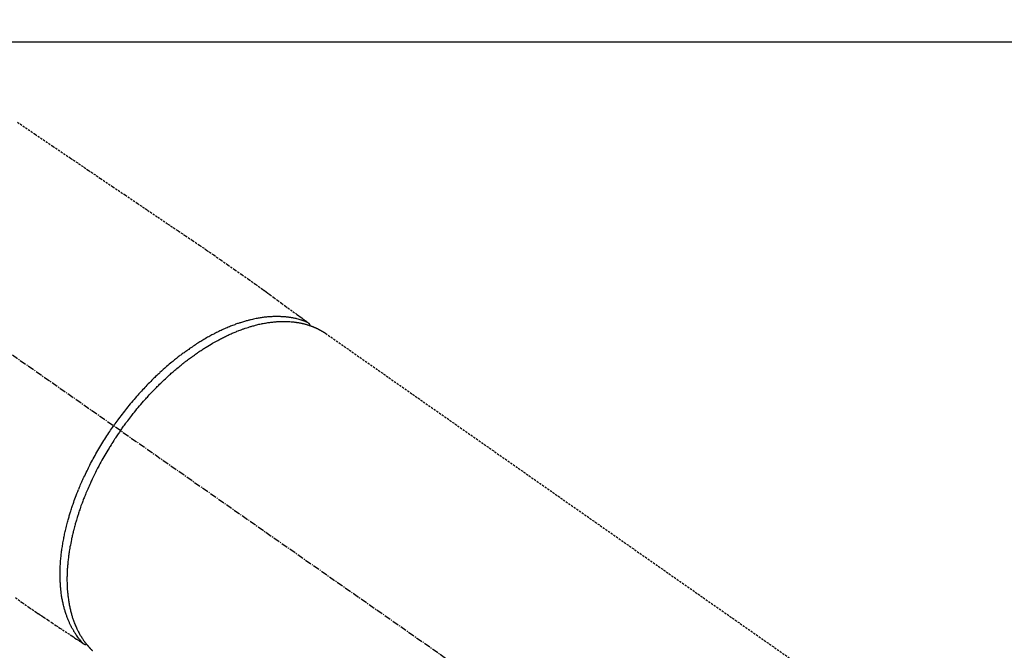
# Model space of a CAD drawing. Units: millimetres. Extents: x -109 to 26472, y -120 to 8866.
# Drawn here: x 2771 to 2885, y 7167 to 7241 of the extents above; entities that cross this region are included whole.
import ezdxf

# ---------------------------------------------------------------- set-up
doc = ezdxf.new("R2010")
doc.units = ezdxf.units.MM
doc.linetypes.add('CENTER2', pattern=[1.125, 0.75, -0.125, 0.125, -0.125])
doc.linetypes.add('HIDDEN', pattern=[0.375, 0.25, -0.125])
doc.layers.add('126-甲板', color=2, linetype='Continuous')
doc.layers.add('150-機器', color=8, linetype='Continuous')

# ---------------------------------------------------------------- blocks, each defined once
blk = doc.blocks.new('F402_H')
at = {"layer": '150-機器', "color": 13, "linetype": 'CENTER2'}
blk.add_line((0, 0), (244.02, -170.86), dxfattribs=at)
at = {"layer": '150-機器', "color": 13, "linetype": 'HIDDEN'}
blk.add_line((167.27, -89.12), (227.62, -131.38), dxfattribs=at)
for points in [[(131.44, -64.56), (133.5, -65.96), (135.56, -67.35), (137.63, -68.75), (139.69, -70.14), (141.11, -71.1), (142.54, -72.07), (143.96, -73.03), (145.38, -73.99), (146.57, -74.8), (147.76, -75.6), (148.95, -76.41), (150.15, -77.21), (150.98, -77.77), (151.8, -78.32), (152.63, -78.88), (153.45, -79.45), (154.27, -80.01), (155.09, -80.59), (155.9, -81.16), (156.72, -81.73), (157.53, -82.29), (158.34, -82.85), (159.15, -83.42), (159.95, -83.99), (160.16, -84.15), (160.37, -84.3), (160.58, -84.46), (160.79, -84.61), (161.25, -84.95), (161.7, -85.28), (162.16, -85.62), (162.62, -85.95), (162.9, -86.17), (163.19, -86.38), (163.48, -86.59), (163.77, -86.8), (163.95, -86.93), (164.13, -87.07), (164.31, -87.2), (164.5, -87.34), (164.56, -87.38), (164.62, -87.43), (164.69, -87.48), (164.75, -87.53), (164.83, -87.58), (164.9, -87.63), (164.97, -87.69), (165.05, -87.74), (165.08, -87.77), (165.12, -87.8), (165.16, -87.82), (165.2, -87.85), (165.21, -87.86), (165.23, -87.88), (165.25, -87.89), (165.26, -87.9), (165.28, -87.91), (165.29, -87.92), (165.3, -87.93), (165.31, -87.94), (165.32, -87.95), (165.33, -87.95), (165.34, -87.96), (165.35, -87.97), (165.35, -87.98), (165.36, -87.99), (165.37, -88), (165.37, -88.01), (165.38, -88.02), (165.39, -88.03), (165.39, -88.04), (165.4, -88.05), (165.41, -88.06), (165.41, -88.07), (165.42, -88.08), (165.42, -88.09), (165.42, -88.1), (165.42, -88.1), (165.43, -88.11), (165.43, -88.12), (165.43, -88.13), (165.43, -88.14), (165.44, -88.15), (165.44, -88.16), (165.44, -88.16), (165.44, -88.16), (165.44, -88.17), (165.44, -88.17), (165.45, -88.18), (165.45, -88.19), (165.45, -88.21), (165.45, -88.22)], [(131.21, -119.88), (132.01, -120.45), (132.82, -121.02), (133.63, -121.57), (133.85, -121.72), (134.07, -121.86), (134.29, -122.01), (134.5, -122.15), (134.98, -122.47), (135.45, -122.78), (135.92, -123.1), (136.39, -123.41), (136.69, -123.61), (136.98, -123.81), (137.28, -124), (137.58, -124.2), (137.76, -124.33), (137.95, -124.45), (138.14, -124.58), (138.33, -124.71), (138.4, -124.75), (138.46, -124.79), (138.53, -124.84), (138.6, -124.88), (138.67, -124.93), (138.75, -124.98), (138.82, -125.03), (138.9, -125.08), (138.94, -125.11), (138.98, -125.14), (139.01, -125.16), (139.05, -125.19), (139.07, -125.2), (139.09, -125.21), (139.11, -125.22), (139.12, -125.23), (139.14, -125.24), (139.15, -125.25), (139.16, -125.26), (139.18, -125.27), (139.19, -125.27), (139.2, -125.28), (139.21, -125.28), (139.22, -125.29), (139.23, -125.29), (139.24, -125.29), (139.25, -125.3), (139.26, -125.3), (139.27, -125.3), (139.28, -125.31), (139.3, -125.31), (139.31, -125.31), (139.32, -125.31), (139.33, -125.31), (139.34, -125.31), (139.36, -125.32), (139.36, -125.32), (139.37, -125.32), (139.38, -125.32), (139.38, -125.31), (139.39, -125.31), (139.41, -125.31), (139.42, -125.31), (139.43, -125.31), (139.43, -125.31), (139.43, -125.31), (139.43, -125.31), (139.44, -125.31), (139.45, -125.31), (139.46, -125.31), (139.48, -125.3), (139.49, -125.3)], [(165.25, -87.89), (165.19, -87.87), (165.14, -87.84), (165.08, -87.82), (165.03, -87.8), (164.97, -87.78), (164.92, -87.75), (164.86, -87.73), (164.8, -87.71), (164.78, -87.7), (164.75, -87.69), (164.72, -87.68), (164.69, -87.67), (164.63, -87.65), (164.57, -87.63), (164.52, -87.61), (164.46, -87.59), (164.33, -87.55), (164.2, -87.52), (164.08, -87.48), (163.95, -87.45), (163.85, -87.42), (163.74, -87.4), (163.64, -87.38), (163.54, -87.36), (163.47, -87.34), (163.4, -87.33), (163.33, -87.32), (163.25, -87.3), (163.16, -87.29), (163.06, -87.28), (162.97, -87.26), (162.88, -87.25), (162.8, -87.24), (162.73, -87.23), (162.65, -87.22), (162.58, -87.22), (162.49, -87.21), (162.4, -87.2), (162.32, -87.2), (162.23, -87.19), (162.13, -87.19), (162.03, -87.18), (161.93, -87.18), (161.84, -87.18), (161.75, -87.17), (161.66, -87.17), (161.57, -87.17), (161.48, -87.17), (161.37, -87.18), (161.25, -87.18), (161.14, -87.18), (161.03, -87.19), (160.93, -87.19), (160.84, -87.2), (160.75, -87.2), (160.66, -87.21), (160.53, -87.22), (160.4, -87.24), (160.28, -87.25), (160.15, -87.26), (160.03, -87.28), (159.91, -87.3), (159.79, -87.31), (159.68, -87.33), (159.56, -87.35), (159.44, -87.37), (159.32, -87.39), (159.2, -87.42), (159.06, -87.45), (158.91, -87.48), (158.77, -87.51), (158.62, -87.54), (158.54, -87.56), (158.45, -87.58), (158.37, -87.61), (158.28, -87.63), (158.17, -87.66), (158.06, -87.69), (157.95, -87.72), (157.84, -87.75), (157.73, -87.78), (157.62, -87.82), (157.51, -87.85), (157.4, -87.89), (157.31, -87.91), (157.22, -87.94), (157.13, -87.97), (157.05, -88), (156.93, -88.04), (156.82, -88.08), (156.71, -88.12), (156.6, -88.16), (156.47, -88.21), (156.35, -88.26), (156.22, -88.31), (156.1, -88.36), (155.96, -88.42), (155.82, -88.48), (155.68, -88.54), (155.54, -88.6), (155.4, -88.66), (155.26, -88.72), (155.12, -88.79), (154.98, -88.85), (154.86, -88.91), (154.73, -88.98), (154.6, -89.04), (154.48, -89.1), (154.37, -89.15), (154.27, -89.21), (154.17, -89.26), (154.07, -89.31), (153.94, -89.38), (153.81, -89.45), (153.69, -89.52), (153.56, -89.59), (153.42, -89.67), (153.28, -89.76), (153.14, -89.84), (153, -89.92), (152.88, -89.99), (152.77, -90.06), (152.65, -90.13), (152.54, -90.2), (152.41, -90.28), (152.28, -90.36), (152.16, -90.45), (152.03, -90.53), (151.89, -90.62), (151.75, -90.72), (151.61, -90.81), (151.47, -90.91), (151.36, -90.99), (151.24, -91.07), (151.13, -91.15), (151.02, -91.23), (150.92, -91.3), (150.82, -91.38), (150.72, -91.45), (150.61, -91.52), (150.53, -91.59), (150.44, -91.66), (150.35, -91.72), (150.26, -91.79), (150.15, -91.88), (150.04, -91.97), (149.93, -92.05), (149.81, -92.14), (149.71, -92.22), (149.61, -92.31), (149.51, -92.39), (149.41, -92.47), (149.25, -92.6), (149.1, -92.73), (148.94, -92.86), (148.79, -93), (148.59, -93.17), (148.39, -93.35), (148.2, -93.53), (148, -93.71), (147.88, -93.82), (147.76, -93.93), (147.64, -94.04), (147.52, -94.15), (147.42, -94.26), (147.31, -94.36), (147.2, -94.47), (147.09, -94.57), (146.95, -94.72), (146.8, -94.87), (146.65, -95.02), (146.5, -95.17), (146.38, -95.3), (146.25, -95.43), (146.13, -95.57), (146, -95.7), (145.86, -95.86), (145.71, -96.02), (145.57, -96.17), (145.43, -96.33), (145.29, -96.49), (145.15, -96.66), (145.01, -96.82), (144.87, -96.98), (144.72, -97.16), (144.57, -97.33), (144.42, -97.51), (144.28, -97.69), (144.14, -97.86), (144.01, -98.03), (143.88, -98.2), (143.74, -98.37), (143.61, -98.54), (143.48, -98.71), (143.35, -98.89), (143.22, -99.06), (143.11, -99.21), (143, -99.36), (142.89, -99.51), (142.79, -99.66), (142.75, -99.72), (142.71, -99.77), (142.67, -99.82), (142.64, -99.88)], [(143.44, -100.44), (143.51, -100.34), (143.58, -100.25), (143.64, -100.15), (143.71, -100.05), (143.8, -99.94), (143.88, -99.82), (143.97, -99.7), (144.05, -99.59), (144.11, -99.51), (144.16, -99.44), (144.21, -99.37), (144.27, -99.3), (144.39, -99.14), (144.51, -98.98), (144.63, -98.83), (144.75, -98.67), (144.83, -98.57), (144.91, -98.47), (144.99, -98.37), (145.07, -98.28), (145.21, -98.1), (145.35, -97.93), (145.5, -97.75), (145.64, -97.58), (145.8, -97.4), (145.95, -97.21), (146.11, -97.03), (146.27, -96.85), (146.37, -96.75), (146.46, -96.64), (146.56, -96.54), (146.65, -96.43), (146.77, -96.3), (146.89, -96.17), (147.01, -96.04), (147.14, -95.91), (147.26, -95.79), (147.38, -95.66), (147.5, -95.53), (147.63, -95.41), (147.71, -95.32), (147.8, -95.23), (147.89, -95.15), (147.97, -95.06), (148.11, -94.93), (148.25, -94.79), (148.39, -94.66), (148.53, -94.53), (148.65, -94.41), (148.78, -94.29), (148.91, -94.17), (149.03, -94.06), (149.14, -93.96), (149.24, -93.87), (149.34, -93.78), (149.44, -93.69), (149.55, -93.6), (149.65, -93.51), (149.75, -93.42), (149.86, -93.33), (149.99, -93.22), (150.12, -93.12), (150.25, -93.01), (150.38, -92.9), (150.48, -92.82), (150.59, -92.73), (150.69, -92.65), (150.8, -92.57), (150.87, -92.5), (150.95, -92.44), (151.03, -92.38), (151.11, -92.32), (151.23, -92.23), (151.35, -92.14), (151.47, -92.05), (151.59, -91.96), (151.67, -91.9), (151.75, -91.85), (151.83, -91.79), (151.91, -91.73), (152.02, -91.65), (152.14, -91.56), (152.26, -91.48), (152.38, -91.4), (152.44, -91.36), (152.49, -91.32), (152.54, -91.29), (152.6, -91.25), (152.7, -91.18), (152.81, -91.11), (152.92, -91.04), (153.02, -90.97), (153.12, -90.91), (153.21, -90.85), (153.31, -90.79), (153.4, -90.73), (153.59, -90.62), (153.77, -90.5), (153.96, -90.39), (154.15, -90.28), (154.3, -90.2), (154.44, -90.11), (154.59, -90.03), (154.74, -89.95), (154.85, -89.89), (154.95, -89.84), (155.06, -89.78), (155.17, -89.72), (155.29, -89.66), (155.41, -89.6), (155.53, -89.54), (155.65, -89.48), (155.75, -89.43), (155.86, -89.38), (155.97, -89.33), (156.08, -89.28), (156.19, -89.23), (156.31, -89.17), (156.43, -89.12), (156.55, -89.07), (156.66, -89.02), (156.77, -88.98), (156.87, -88.94), (156.98, -88.89), (157.1, -88.85), (157.21, -88.8), (157.33, -88.75), (157.45, -88.71), (157.53, -88.68), (157.61, -88.65), (157.69, -88.62), (157.77, -88.6), (157.94, -88.54), (158.11, -88.48), (158.28, -88.43), (158.45, -88.37), (158.54, -88.35), (158.63, -88.32), (158.72, -88.29), (158.81, -88.27), (158.92, -88.24), (159.04, -88.2), (159.15, -88.17), (159.27, -88.15), (159.4, -88.11), (159.52, -88.08), (159.65, -88.06), (159.78, -88.03), (159.84, -88.01), (159.91, -88), (159.97, -87.99), (160.03, -87.98), (160.17, -87.95), (160.31, -87.93), (160.45, -87.9), (160.58, -87.88), (160.69, -87.86), (160.81, -87.85), (160.92, -87.83), (161.03, -87.82), (161.15, -87.81), (161.27, -87.79), (161.39, -87.78), (161.52, -87.77), (161.61, -87.76), (161.71, -87.76), (161.8, -87.75), (161.9, -87.75), (162.01, -87.74), (162.11, -87.74), (162.22, -87.74), (162.33, -87.74), (162.47, -87.74), (162.61, -87.74), (162.75, -87.74), (162.89, -87.75), (163.01, -87.75), (163.14, -87.76), (163.26, -87.77), (163.39, -87.78), (163.48, -87.79), (163.57, -87.8), (163.66, -87.81), (163.75, -87.82), (163.8, -87.83), (163.86, -87.84), (163.91, -87.85), (163.97, -87.85), (164.01, -87.86), (164.06, -87.87), (164.1, -87.88), (164.14, -87.88), (164.21, -87.89), (164.27, -87.91), (164.34, -87.92), (164.4, -87.93), (164.44, -87.94), (164.49, -87.95), (164.53, -87.96), (164.57, -87.97), (164.66, -87.99), (164.74, -88.01), (164.83, -88.03), (164.91, -88.05), (164.96, -88.07), (165, -88.08), (165.05, -88.09), (165.1, -88.11), (165.14, -88.12), (165.19, -88.13), (165.23, -88.15), (165.28, -88.16), (165.31, -88.17), (165.33, -88.18), (165.36, -88.19), (165.38, -88.2), (165.4, -88.2), (165.42, -88.21), (165.43, -88.21), (165.45, -88.22), (165.49, -88.23), (165.53, -88.25), (165.56, -88.26), (165.6, -88.27), (165.62, -88.28), (165.63, -88.28), (165.65, -88.29), (165.66, -88.3), (165.68, -88.3), (165.7, -88.31), (165.72, -88.32), (165.74, -88.33), (165.77, -88.34), (165.79, -88.34), (165.81, -88.35), (165.84, -88.36), (165.86, -88.37), (165.88, -88.38), (165.9, -88.39), (165.92, -88.4), (165.95, -88.41), (165.98, -88.42), (166, -88.43), (166.03, -88.45), (166.06, -88.46), (166.09, -88.47), (166.12, -88.48), (166.15, -88.5), (166.18, -88.51), (166.21, -88.52), (166.23, -88.54), (166.26, -88.55), (166.28, -88.56), (166.3, -88.57), (166.32, -88.58), (166.34, -88.58), (166.37, -88.6), (166.39, -88.61), (166.42, -88.63), (166.45, -88.64), (166.48, -88.65), (166.51, -88.67), (166.53, -88.68), (166.56, -88.7), (166.58, -88.71), (166.6, -88.72), (166.62, -88.73), (166.63, -88.74), (166.67, -88.76), (166.71, -88.78), (166.74, -88.8), (166.78, -88.82), (166.81, -88.83), (166.83, -88.85), (166.86, -88.86), (166.89, -88.88), (166.91, -88.9), (166.94, -88.91), (166.97, -88.93), (166.99, -88.94), (167.02, -88.96), (167.05, -88.98), (167.07, -88.99), (167.1, -89.01), (167.13, -89.03), (167.15, -89.04), (167.18, -89.06), (167.2, -89.08), (167.22, -89.09), (167.24, -89.1), (167.26, -89.11), (167.27, -89.12)], [(139.11, -125.22), (139.07, -125.18), (139.03, -125.14), (138.99, -125.09), (138.95, -125.05), (138.91, -125), (138.87, -124.96), (138.83, -124.91), (138.79, -124.87), (138.77, -124.84), (138.75, -124.82), (138.73, -124.8), (138.71, -124.77), (138.67, -124.73), (138.63, -124.68), (138.6, -124.63), (138.56, -124.58), (138.48, -124.48), (138.4, -124.37), (138.32, -124.26), (138.25, -124.15), (138.19, -124.06), (138.13, -123.98), (138.08, -123.89), (138.02, -123.8), (137.99, -123.74), (137.95, -123.68), (137.91, -123.61), (137.88, -123.55), (137.83, -123.46), (137.78, -123.38), (137.74, -123.3), (137.69, -123.21), (137.66, -123.15), (137.63, -123.08), (137.59, -123.01), (137.56, -122.94), (137.52, -122.86), (137.49, -122.78), (137.45, -122.71), (137.42, -122.63), (137.38, -122.53), (137.34, -122.44), (137.3, -122.35), (137.27, -122.26), (137.24, -122.18), (137.21, -122.09), (137.18, -122.01), (137.15, -121.93), (137.11, -121.82), (137.07, -121.71), (137.04, -121.6), (137, -121.49), (136.98, -121.41), (136.95, -121.32), (136.93, -121.23), (136.9, -121.14), (136.87, -121.02), (136.84, -120.89), (136.81, -120.77), (136.78, -120.64), (136.75, -120.53), (136.72, -120.41), (136.7, -120.3), (136.68, -120.18), (136.66, -120.06), (136.63, -119.94), (136.61, -119.82), (136.59, -119.7), (136.57, -119.56), (136.55, -119.41), (136.53, -119.26), (136.52, -119.11), (136.51, -119.03), (136.5, -118.94), (136.49, -118.85), (136.48, -118.77), (136.47, -118.65), (136.46, -118.54), (136.45, -118.42), (136.44, -118.31), (136.44, -118.19), (136.43, -118.08), (136.42, -117.96), (136.42, -117.84), (136.42, -117.75), (136.41, -117.66), (136.41, -117.57), (136.41, -117.48), (136.41, -117.36), (136.41, -117.24), (136.41, -117.12), (136.41, -117), (136.41, -116.87), (136.41, -116.73), (136.42, -116.6), (136.42, -116.46), (136.43, -116.31), (136.43, -116.16), (136.44, -116.01), (136.45, -115.86), (136.46, -115.71), (136.47, -115.55), (136.49, -115.4), (136.5, -115.25), (136.52, -115.11), (136.53, -114.97), (136.55, -114.83), (136.56, -114.68), (136.58, -114.57), (136.59, -114.46), (136.61, -114.34), (136.62, -114.23), (136.64, -114.09), (136.67, -113.94), (136.69, -113.8), (136.71, -113.65), (136.74, -113.49), (136.77, -113.34), (136.8, -113.18), (136.83, -113.02), (136.85, -112.88), (136.88, -112.75), (136.91, -112.62), (136.93, -112.49), (136.97, -112.34), (137, -112.19), (137.03, -112.05), (137.07, -111.9), (137.11, -111.74), (137.15, -111.57), (137.19, -111.41), (137.23, -111.25), (137.27, -111.11), (137.3, -110.98), (137.34, -110.84), (137.38, -110.71), (137.41, -110.59), (137.45, -110.47), (137.48, -110.35), (137.52, -110.23), (137.55, -110.12), (137.58, -110.02), (137.61, -109.91), (137.65, -109.81), (137.69, -109.67), (137.74, -109.54), (137.78, -109.4), (137.83, -109.26), (137.87, -109.14), (137.91, -109.02), (137.95, -108.9), (138, -108.77), (138.06, -108.58), (138.13, -108.39), (138.21, -108.2), (138.28, -108.01), (138.37, -107.76), (138.47, -107.52), (138.57, -107.27), (138.67, -107.03), (138.74, -106.87), (138.8, -106.72), (138.87, -106.57), (138.93, -106.42), (138.99, -106.29), (139.05, -106.15), (139.11, -106.01), (139.18, -105.88), (139.27, -105.69), (139.36, -105.5), (139.45, -105.31), (139.54, -105.12), (139.62, -104.95), (139.7, -104.79), (139.78, -104.63), (139.87, -104.47), (139.96, -104.28), (140.06, -104.09), (140.16, -103.9), (140.26, -103.71), (140.37, -103.52), (140.47, -103.34), (140.57, -103.15), (140.68, -102.96), (140.79, -102.76), (140.91, -102.56), (141.03, -102.36), (141.15, -102.17), (141.26, -101.98), (141.37, -101.8), (141.49, -101.61), (141.6, -101.43), (141.72, -101.25), (141.83, -101.07), (141.95, -100.88), (142.07, -100.7), (142.18, -100.55), (142.28, -100.4), (142.38, -100.24), (142.49, -100.09), (142.53, -100.04), (142.56, -99.98), (142.6, -99.93), (142.64, -99.88)], [(143.44, -100.44), (143.37, -100.53), (143.31, -100.63), (143.24, -100.73), (143.17, -100.82), (143.09, -100.94), (143.01, -101.06), (142.93, -101.18), (142.85, -101.3), (142.8, -101.38), (142.75, -101.45), (142.7, -101.53), (142.65, -101.61), (142.55, -101.77), (142.44, -101.94), (142.33, -102.11), (142.23, -102.28), (142.16, -102.38), (142.1, -102.49), (142.03, -102.6), (141.96, -102.71), (141.85, -102.9), (141.73, -103.09), (141.62, -103.29), (141.51, -103.49), (141.39, -103.69), (141.27, -103.9), (141.16, -104.11), (141.04, -104.32), (140.97, -104.45), (140.91, -104.57), (140.84, -104.7), (140.77, -104.83), (140.69, -104.98), (140.61, -105.14), (140.53, -105.3), (140.45, -105.46), (140.37, -105.62), (140.3, -105.78), (140.22, -105.93), (140.14, -106.09), (140.09, -106.2), (140.04, -106.32), (139.99, -106.43), (139.94, -106.54), (139.86, -106.71), (139.78, -106.89), (139.7, -107.06), (139.63, -107.24), (139.56, -107.4), (139.49, -107.56), (139.42, -107.72), (139.36, -107.88), (139.31, -108), (139.25, -108.13), (139.2, -108.26), (139.15, -108.39), (139.1, -108.51), (139.05, -108.64), (139.01, -108.77), (138.96, -108.9), (138.9, -109.06), (138.84, -109.21), (138.79, -109.37), (138.73, -109.53), (138.69, -109.66), (138.64, -109.79), (138.6, -109.92), (138.56, -110.04), (138.53, -110.14), (138.5, -110.23), (138.47, -110.33), (138.44, -110.42), (138.39, -110.57), (138.35, -110.71), (138.3, -110.85), (138.26, -110.99), (138.24, -111.09), (138.21, -111.18), (138.18, -111.28), (138.16, -111.37), (138.12, -111.51), (138.08, -111.65), (138.04, -111.79), (138, -111.94), (137.99, -112), (137.97, -112.06), (137.95, -112.12), (137.94, -112.18), (137.91, -112.31), (137.88, -112.43), (137.85, -112.56), (137.82, -112.68), (137.8, -112.79), (137.77, -112.9), (137.75, -113.01), (137.72, -113.12), (137.68, -113.33), (137.64, -113.55), (137.6, -113.76), (137.56, -113.98), (137.53, -114.14), (137.5, -114.31), (137.47, -114.48), (137.45, -114.64), (137.43, -114.76), (137.41, -114.88), (137.4, -115), (137.38, -115.12), (137.37, -115.26), (137.35, -115.39), (137.34, -115.52), (137.32, -115.66), (137.31, -115.77), (137.3, -115.89), (137.29, -116.01), (137.28, -116.13), (137.27, -116.26), (137.26, -116.39), (137.25, -116.52), (137.24, -116.65), (137.24, -116.76), (137.23, -116.88), (137.23, -116.99), (137.22, -117.11), (137.22, -117.23), (137.22, -117.36), (137.21, -117.49), (137.21, -117.62), (137.21, -117.7), (137.21, -117.78), (137.21, -117.87), (137.21, -117.95), (137.22, -118.13), (137.22, -118.31), (137.23, -118.49), (137.24, -118.66), (137.24, -118.76), (137.25, -118.85), (137.25, -118.95), (137.26, -119.04), (137.27, -119.16), (137.28, -119.28), (137.29, -119.4), (137.3, -119.52), (137.32, -119.65), (137.33, -119.78), (137.35, -119.91), (137.37, -120.04), (137.38, -120.1), (137.39, -120.16), (137.4, -120.23), (137.41, -120.29), (137.43, -120.43), (137.45, -120.57), (137.48, -120.7), (137.5, -120.84), (137.53, -120.95), (137.55, -121.06), (137.57, -121.17), (137.6, -121.28), (137.63, -121.4), (137.66, -121.52), (137.69, -121.64), (137.72, -121.76), (137.75, -121.85), (137.77, -121.94), (137.8, -122.03), (137.83, -122.13), (137.86, -122.23), (137.9, -122.33), (137.93, -122.43), (137.96, -122.53), (138.01, -122.66), (138.06, -122.79), (138.11, -122.92), (138.17, -123.05), (138.21, -123.17), (138.27, -123.28), (138.32, -123.4), (138.37, -123.51), (138.41, -123.59), (138.45, -123.67), (138.49, -123.75), (138.53, -123.83), (138.56, -123.88), (138.58, -123.93), (138.61, -123.98), (138.64, -124.03), (138.66, -124.07), (138.68, -124.11), (138.7, -124.15), (138.72, -124.19), (138.76, -124.24), (138.79, -124.3), (138.82, -124.36), (138.86, -124.41), (138.88, -124.45), (138.9, -124.49), (138.93, -124.52), (138.95, -124.56), (139, -124.63), (139.05, -124.71), (139.1, -124.78), (139.15, -124.85), (139.17, -124.89), (139.2, -124.93), (139.23, -124.97), (139.26, -125.01), (139.29, -125.04), (139.32, -125.08), (139.35, -125.12), (139.38, -125.16), (139.39, -125.18), (139.41, -125.2), (139.42, -125.22), (139.44, -125.24), (139.45, -125.26), (139.46, -125.27), (139.48, -125.29), (139.49, -125.3), (139.51, -125.33), (139.54, -125.36), (139.56, -125.39), (139.59, -125.42), (139.6, -125.44), (139.61, -125.45), (139.62, -125.46), (139.63, -125.47), (139.64, -125.49), (139.66, -125.5), (139.67, -125.52), (139.69, -125.54), (139.7, -125.56), (139.72, -125.58), (139.74, -125.6), (139.76, -125.62), (139.77, -125.63), (139.78, -125.65), (139.8, -125.66), (139.81, -125.68), (139.83, -125.7), (139.86, -125.72), (139.88, -125.75), (139.9, -125.77), (139.92, -125.79), (139.94, -125.82), (139.96, -125.84), (139.99, -125.86), (140.01, -125.88), (140.03, -125.91), (140.05, -125.93), (140.07, -125.95), (140.09, -125.96), (140.1, -125.98), (140.12, -125.99), (140.13, -126.01), (140.16, -126.03)]]:
    blk.add_lwpolyline(points, dxfattribs=at)

msp = doc.modelspace()

# ---------------------------------------------------------------- linework, layer by layer
at = {"layer": '126-甲板'}
msp.add_lwpolyline([(2298.93, 7238.19), (2978.93, 7238.19, -0.414214), (2988.93, 7228.19), (2988.93, 6813.19, -0.414214), (2978.93, 6803.19), (2298.93, 6803.19, -0.414214), (2288.93, 6813.19), (2288.93, 7228.19, -0.414214)], format="xyb", close=True, dxfattribs=at)

# ---------------------------------------------------------------- block references
at = {"layer": '150-機器'}
msp.add_blockref('F402_H', (2638.91, 7293.4), dxfattribs=at)

doc.saveas('drawing.dxf')
